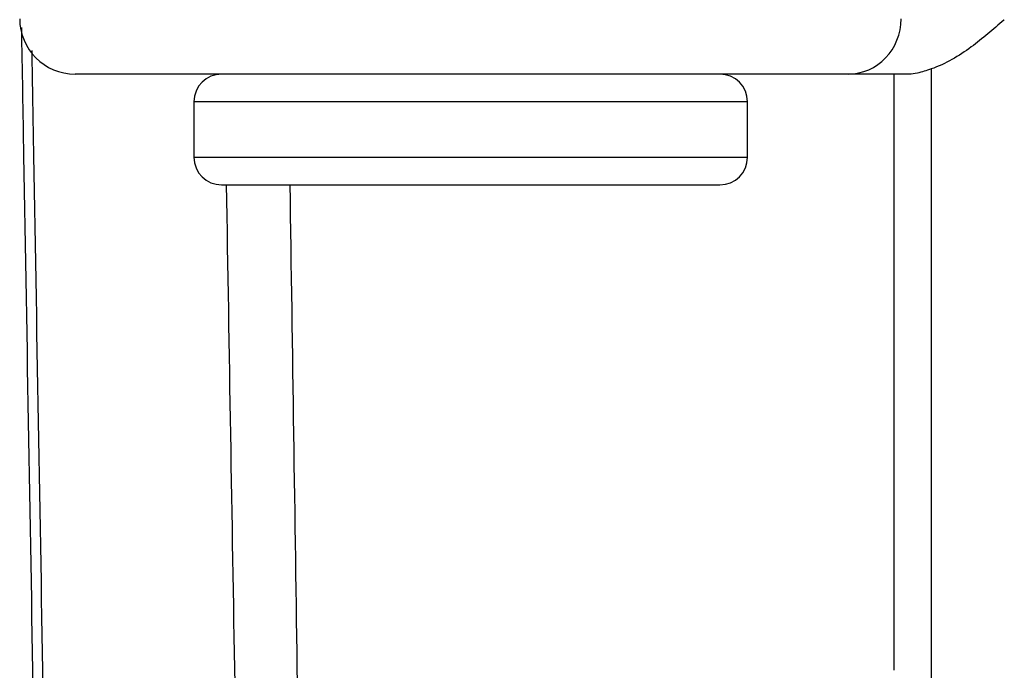
# Model space of a CAD drawing. Units: inches. Extents: x -2.31 to 2.31, y -0.03 to 2.01.
# Drawn here: x -1.36 to -1.01, y 0.26 to 0.49 of the extents above; entities that cross this region are included whole.
import ezdxf

# ---------------------------------------------------------------- set-up
doc = ezdxf.new("R2010")
doc.units = ezdxf.units.IN
doc.header["$MEASUREMENT"] = 0
doc.layers.add('ORTHO$2', color=7, linetype='CONTINUOUS', true_color=0xffffff)

msp = doc.modelspace()

# ---------------------------------------------------------------- linework, layer by layer
at = {"layer": 'ORTHO$2', "color": 155, "linetype": 'Continuous'}
for p, q in [((-1.06271, 0.475), (-1.34205, 0.475)), ((-1.2991, 0.465), (-1.2991, 0.445)), ((-1.1991, 0.465), (-1.2991, 0.465)), ((-1.0991, 0.465), (-1.1991, 0.465)), ((-1.0991, 0.445), (-1.0991, 0.465)), ((-1.2991, 0.445), (-1.0991, 0.445)), ((-1.2891, 0.435), (-1.1991, 0.435)), ((-1.1991, 0.435), (-1.1091, 0.435))]:
    msp.add_line(p, q, dxfattribs=at)
for centre, radius, start, end in [((-1.34205, 0.495), 0.02, 180, 270), ((-1.2891, 0.465), 0.01, 90, 180), ((-1.1091, 0.465), 0.01, 0, 90), ((-1.2891, 0.445), 0.01, 180, 270), ((-1.1091, 0.445), 0.01, 270, 0)]:
    msp.add_arc(centre, radius, start, end, dxfattribs=at)
msp.add_ellipse((-1.06271, 0.495), major_axis=(0, 0.02), ratio=0.954056, start_param=3.141593, end_param=4.712389, dxfattribs=at)
for points, knots in [([(-1.00634, 0.49465), (-1.00639, 0.49461), (-1.00645, 0.49456), (-1.01035, 0.49114), (-1.01421, 0.48778), (-1.02277, 0.48152), (-1.02759, 0.47863), (-1.03273, 0.47686)], [0, 0, 0, 0, 0.006425, 0.006425, 0.480339, 0.480339, 1, 1, 1, 1]), ([(-1.35335, 0.03483), (-1.35454, 0.10346), (-1.35694, 0.24053), (-1.35959, 0.3927), (-1.36105, 0.47637), (-1.36132, 0.49179)], [0, 0, 0, 0, 0.449208, 0.898416, 1, 1, 1, 1]), ([(-1.34971, 0.03483), (-1.35092, 0.10346), (-1.35332, 0.24053), (-1.35595, 0.38994), (-1.35737, 0.47086), (-1.35759, 0.48353)], [0, 0, 0, 0, 0.457502, 0.915004, 1, 1, 1, 1]), ([(-1.03273, 0.47686), (-1.03448, 0.47625), (-1.03619, 0.47569), (-1.03882, 0.47513), (-1.03983, 0.475), (-1.04074, 0.475)], [0, 0, 0, 0, 0.597185, 0.597185, 1, 1, 1, 1]), ([(-1.03273, 0.47686), (-1.03273, 0.47624), (-1.03273, 0.47562), (-1.03273, 0.40161), (-1.03275, 0.32823), (-1.03282, 0.18171), (-1.03287, 0.10857), (-1.03294, 0.03544)], [0, 0, 0, 0, 0.004205, 0.004205, 0.502963, 0.502963, 1, 1, 1, 1]), ([(-1.04074, 0.475), (-1.04147, 0.475), (-1.04219, 0.475), (-1.04754, 0.475), (-1.05171, 0.475), (-1.05841, 0.475), (-1.06104, 0.475), (-1.06271, 0.475)], [0, 0, 0, 0, 0.069691, 0.069691, 0.534847, 0.534847, 1, 1, 1, 1]), ([(-1.28046, 0.03544), (-1.28173, 0.10857), (-1.283, 0.18171), (-1.28528, 0.31489), (-1.2863, 0.37494), (-1.28731, 0.435)], [0, 0, 0, 0, 0.549107, 0.549107, 1, 1, 1, 1]), ([(-1.26445, 0.435), (-1.26357, 0.37506), (-1.26268, 0.31512), (-1.26073, 0.18513), (-1.25966, 0.11506), (-1.25859, 0.045)], [0, 0, 0, 0, 0.46105, 0.46105, 1, 1, 1, 1])]:
    msp.add_open_spline(points, degree=3, knots=knots, dxfattribs=at)
msp.add_open_spline([(-1.04616, 0.2597), (-1.04615, 0.33146), (-1.04614, 0.40323), (-1.04615, 0.475)], degree=3, dxfattribs=at)

doc.saveas('drawing.dxf')
